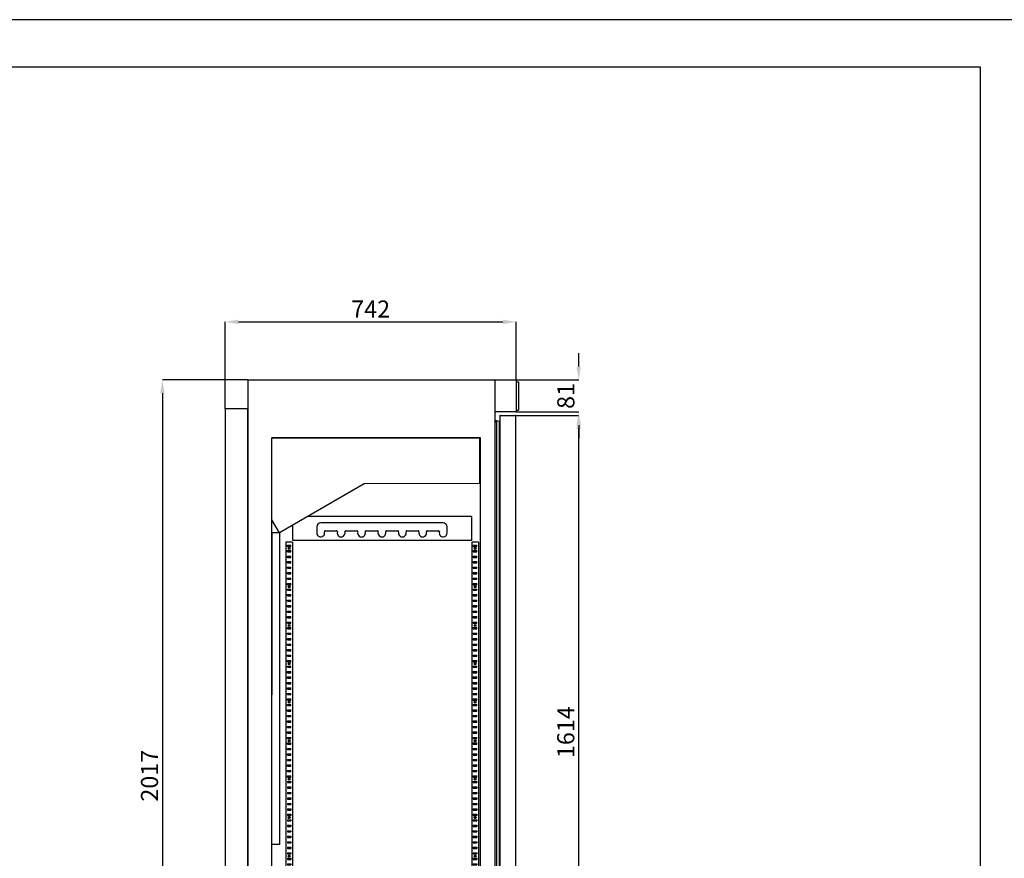
# Model space of a CAD drawing. Units: millimetres. Extents: x -1344 to 8816, y 4455 to 11640.
# Drawn here: x 1165 to 3675, y 9502 to 11640 of the extents above; entities that cross this region are included whole.
import ezdxf

# ---------------------------------------------------------------- set-up
doc = ezdxf.new("R2010")
doc.units = ezdxf.units.MM
doc.header["$PDSIZE"] = -1
for name, color, linetype in [('ACOTA', 2, 'Continuous'), ('FORMATO', 180, 'Continuous'), ('LIMITS', 1, 'Continuous')]:
    doc.layers.add(name, color=color, linetype=linetype)
doc.styles.add('SLDTEXTSTYLE1', font='TXT', dxfattribs={"width": 0.7})
doc.dimstyles.new('SLDDIMSTYLE1', dxfattribs={"dimtxt": 43.661418, "dimasz": 34, "dimexe": 0, "dimexo": 0.0625, "dimgap": 10.915354, "dimtad": 1, "dimdec": 1, "dimrnd": 1e-09, "dimzin": 12, "dimdsep": 46, "dimtxsty": 'SLDTEXTSTYLE1', "dimsah": 1, "dimcen": 0.09, "dimadec": 0, "dimazin": 0, "dimtfac": 1, "dimtdec": 1, "dimtofl": 0, "dimtmove": 0, "dimatfit": 3, "dimfxl": 0, "dimtolj": 1, "dimtzin": 12, "dimarcsym": 0})

# ---------------------------------------------------------------- blocks, each defined once
blk = doc.blocks.new('A$C29875')
at = {"color": 0, "linetype": 'ByBlock', "lineweight": -2}
for p, q in [((-684.4, 2006.2), (-54.8, 2006.2)), ((-54.8, 2006.2), (-54.8, -11))]:
    blk.add_line(p, q, dxfattribs=at)
at = {"color": 0, "lineweight": -2}
blk.add_line((-684.4, 2006.2), (-684.4, -11), dxfattribs=at)
blk.add_line((-684.4, -11), (-54.8, -11))
blk = doc.blocks.new('A$C6578')
at = {"color": 0, "linetype": 'ByBlock', "lineweight": -2}
for p, q in [((0, 1209), (0, 0)), ((1, 1209), (0, 1209)), ((16, 1209), (1, 1209)), ((17, 1209), (16, 1209)), ((17, 1209), (17, 0)), ((4, 1201), (13, 1201)), ((4, 1198), (4, 1201)), ((4, 1198), (13, 1198)), ((4, 1187), (13, 1187)), ((4, 1184), (4, 1187)), ((4, 1184), (13, 1184)), ((13, 1198), (13, 1201)), ((13, 1184), (13, 1187)), ((4, 1173), (13, 1173)), ((4, 1170), (4, 1173)), ((4, 1170), (13, 1170)), ((4, 1159), (13, 1159)), ((4, 1156), (4, 1159)), ((4, 1156), (13, 1156)), ((13, 1170), (13, 1173)), ((13, 1156), (13, 1159)), ((4, 1142), (4, 1145)), ((4, 1145), (13, 1145)), ((4, 1142), (13, 1142)), ((4, 1128), (4, 1131)), ((4, 1131), (13, 1131)), ((13, 1142), (13, 1145)), ((13, 1128), (13, 1131)), ((4, 1128), (13, 1128)), ((4, 1114), (4, 1117)), ((4, 1117), (13, 1117)), ((4, 1114), (13, 1114)), ((13, 1114), (13, 1117)), ((4, 1100), (4, 1103)), ((4, 1103), (13, 1103)), ((4, 1100), (13, 1100)), ((4, 1089), (13, 1089)), ((4, 1086), (4, 1089)), ((4, 1086), (13, 1086)), ((13, 1100), (13, 1103)), ((13, 1086), (13, 1089)), ((4, 1072), (4, 1075)), ((4, 1075), (13, 1075)), ((4, 1072), (13, 1072)), ((4, 1058), (4, 1061)), ((4, 1061), (13, 1061)), ((4, 1058), (13, 1058)), ((12.3, 1060.2), (9.1, 1058.3)), ((9.1, 1058.3), (9.1, 1058)), ((13, 1059.8), (12.3, 1060.2)), ((13, 1072), (13, 1075)), ((13, 1058), (13, 1061)), ((4, 1047), (13, 1047)), ((4, 1044), (4, 1047)), ((4, 1044), (13, 1044)), ((4, 1033), (13, 1033)), ((4, 1030), (4, 1033)), ((4, 1030), (13, 1030)), ((13, 1044), (13, 1047)), ((13, 1030), (13, 1033)), ((4, 1019), (13, 1019)), ((4, 1016), (4, 1019)), ((4, 1016), (13, 1016)), ((4, 1002), (4, 1005)), ((4, 1005), (13, 1005)), ((13, 1016), (13, 1019)), ((13, 1002), (13, 1005)), ((4, 1002), (13, 1002)), ((4, 991), (13, 991)), ((4, 988), (4, 991)), ((4, 988), (13, 988)), ((13, 988), (13, 991)), ((4, 977), (13, 977)), ((4, 974), (4, 977)), ((4, 974), (13, 974)), ((4, 960), (4, 963)), ((4, 963), (13, 963)), ((4, 960), (13, 960)), ((13, 974), (13, 977)), ((13, 960), (13, 963)), ((4, 946), (4, 949)), ((4, 949), (13, 949)), ((4, 946), (13, 946)), ((4, 932), (4, 935)), ((4, 935), (13, 935)), ((4, 932), (13, 932)), ((13, 946), (13, 949)), ((13, 932), (13, 935)), ((4, 921), (13, 921)), ((4, 918), (4, 921)), ((4, 918), (13, 918)), ((4, 907), (13, 907)), ((4, 904), (4, 907)), ((4, 904), (13, 904)), ((13, 918), (13, 921)), ((13, 904), (13, 907)), ((4, 893), (13, 893)), ((4, 890), (4, 893)), ((4, 890), (13, 890)), ((4, 876), (4, 879)), ((4, 879), (13, 879)), ((13, 890), (13, 893)), ((13, 876), (13, 879)), ((4, 876), (13, 876)), ((4, 865), (13, 865)), ((4, 862), (4, 865)), ((4, 862), (13, 862)), ((13, 862), (13, 865)), ((4, 851), (13, 851)), ((4, 848), (4, 851)), ((4, 848), (13, 848)), ((4, 837), (13, 837)), ((4, 834), (4, 837)), ((4, 834), (13, 834)), ((13, 848), (13, 851)), ((13, 834), (13, 837)), ((4, 823), (13, 823)), ((4, 820), (4, 823)), ((4, 820), (13, 820)), ((4, 809), (13, 809)), ((4, 806), (4, 809)), ((4, 806), (13, 806)), ((13, 820), (13, 823)), ((13, 806), (13, 809)), ((4, 795), (13, 795)), ((4, 792), (4, 795)), ((4, 792), (13, 792)), ((4, 781), (13, 781)), ((4, 778), (4, 781)), ((13, 792), (13, 795)), ((13, 778), (13, 781)), ((4, 778), (13, 778)), ((4, 764), (4, 767)), ((4, 767), (13, 767)), ((4, 764), (13, 764)), ((4, 750), (4, 753)), ((4, 753), (13, 753)), ((13, 764), (13, 767)), ((13, 750), (13, 753)), ((4, 750), (13, 750)), ((4, 739), (13, 739)), ((4, 736), (4, 739)), ((4, 736), (13, 736)), ((13, 736), (13, 739)), ((4, 722), (4, 725)), ((4, 725), (13, 725)), ((4, 722), (13, 722)), ((4, 711), (13, 711)), ((4, 708), (4, 711)), ((4, 708), (13, 708)), ((13, 722), (13, 725)), ((13, 708), (13, 711)), ((4, 694), (4, 697)), ((4, 697), (13, 697)), ((4, 694), (13, 694)), ((4, 683), (13, 683)), ((4, 680), (4, 683)), ((4, 680), (13, 680)), ((13, 694), (13, 697)), ((13, 680), (13, 683)), ((4, 669), (13, 669)), ((4, 666), (4, 669)), ((4, 666), (13, 666)), ((4, 652), (4, 655)), ((4, 655), (13, 655)), ((13, 666), (13, 669)), ((13, 652), (13, 655)), ((4, 652), (13, 652)), ((4, 641), (13, 641)), ((4, 638), (4, 641)), ((4, 638), (13, 638)), ((13, 638), (13, 641)), ((4, 627), (13, 627)), ((4, 624), (4, 627)), ((4, 624), (13, 624)), ((4, 613), (13, 613)), ((4, 610), (4, 613)), ((4, 610), (13, 610)), ((13, 624), (13, 627)), ((13, 610), (13, 613)), ((4, 599), (4, 596)), ((4, 599), (13, 599)), ((4, 596), (13, 596)), ((4, 585), (13, 585)), ((4, 585), (4, 582)), ((4, 582), (13, 582)), ((13, 599), (13, 596)), ((13, 585), (13, 582)), ((4, 571), (4, 568)), ((4, 571), (13, 571)), ((4, 568), (13, 568)), ((4, 557), (13, 557)), ((4, 557), (4, 554)), ((4, 554), (13, 554)), ((13, 571), (13, 568)), ((13, 557), (13, 554)), ((4, 543), (4, 540)), ((4, 543), (13, 543)), ((4, 540), (13, 540)), ((4, 529), (13, 529)), ((4, 529), (4, 526)), ((13, 543), (13, 540)), ((13, 529), (13, 526)), ((4, 526), (13, 526)), ((4, 515), (4, 512)), ((4, 515), (13, 515)), ((4, 512), (13, 512)), ((13, 515), (13, 512)), ((4, 501), (13, 501)), ((4, 501), (4, 498)), ((4, 498), (13, 498)), ((4, 487), (13, 487)), ((4, 487), (4, 484)), ((4, 484), (13, 484)), ((13, 501), (13, 498)), ((13, 487), (13, 484)), ((4, 473), (13, 473)), ((4, 473), (4, 470)), ((4, 470), (13, 470)), ((4, 459), (13, 459)), ((4, 459), (4, 456)), ((4, 456), (13, 456)), ((13, 473), (13, 470)), ((13, 459), (13, 456)), ((4, 445), (13, 445)), ((4, 445), (4, 442)), ((4, 442), (13, 442)), ((4, 431), (13, 431)), ((4, 431), (4, 428)), ((4, 428), (13, 428)), ((13, 445), (13, 442)), ((13, 431), (13, 428)), ((4, 417), (4, 414)), ((4, 417), (13, 417)), ((4, 414), (13, 414)), ((4, 403), (13, 403)), ((4, 403), (4, 400)), ((13, 417), (13, 414)), ((13, 403), (13, 400)), ((4, 400), (13, 400)), ((4, 389), (4, 386)), ((4, 389), (13, 389)), ((4, 386), (13, 386)), ((13, 389), (13, 386)), ((4, 375), (13, 375)), ((4, 375), (4, 372)), ((4, 372), (13, 372)), ((4, 361), (13, 361)), ((4, 361), (4, 358)), ((4, 358), (13, 358)), ((13, 375), (13, 372)), ((13, 361), (13, 358)), ((4, 347), (13, 347)), ((4, 347), (4, 344)), ((4, 344), (13, 344)), ((4, 333), (13, 333)), ((4, 333), (4, 330)), ((4, 330), (13, 330)), ((13, 347), (13, 344)), ((13, 333), (13, 330)), ((4, 319), (13, 319)), ((4, 319), (4, 316)), ((4, 316), (13, 316)), ((4, 305), (13, 305)), ((4, 305), (4, 302)), ((4, 302), (13, 302)), ((13, 319), (13, 316)), ((13, 305), (13, 302)), ((4, 291), (13, 291)), ((4, 291), (4, 288)), ((4, 288), (13, 288)), ((4, 277), (13, 277)), ((4, 277), (4, 274)), ((13, 291), (13, 288)), ((13, 277), (13, 274)), ((4, 274), (13, 274)), ((4, 263), (13, 263)), ((4, 263), (4, 260)), ((4, 260), (13, 260)), ((13, 263), (13, 260)), ((4, 249), (13, 249)), ((4, 249), (4, 246)), ((4, 246), (13, 246)), ((4, 235), (4, 232)), ((4, 235), (13, 235)), ((4, 232), (13, 232)), ((12, 235), (9.1, 233.3)), ((9.1, 233.3), (9.1, 232)), ((13, 234.8), (12.6, 235)), ((13, 249), (13, 246)), ((13, 235), (13, 232)), ((4, 221), (13, 221)), ((4, 221), (4, 218)), ((4, 218), (13, 218)), ((4, 207), (13, 207)), ((4, 207), (4, 204)), ((4, 204), (13, 204)), ((13, 221), (13, 218)), ((13, 207), (13, 204)), ((4, 193), (13, 193)), ((4, 193), (4, 190)), ((4, 190), (13, 190)), ((4, 179), (13, 179)), ((4, 179), (4, 176)), ((4, 176), (13, 176)), ((13, 193), (13, 190)), ((13, 179), (13, 176)), ((4, 165), (13, 165)), ((4, 165), (4, 162)), ((4, 162), (13, 162)), ((4, 151), (13, 151)), ((4, 151), (4, 148)), ((13, 165), (13, 162)), ((13, 151), (13, 148)), ((4, 148), (13, 148)), ((4, 137), (13, 137)), ((4, 137), (4, 134)), ((4, 134), (13, 134)), ((13, 137), (13, 134)), ((4, 123), (13, 123)), ((4, 123), (4, 120)), ((4, 120), (13, 120)), ((4, 109), (13, 109)), ((4, 109), (4, 106)), ((4, 106), (13, 106)), ((13, 123), (13, 120)), ((13, 109), (13, 106)), ((4, 95), (4, 92)), ((4, 95), (13, 95)), ((4, 92), (13, 92)), ((4, 81), (13, 81)), ((4, 81), (4, 78)), ((4, 78), (13, 78)), ((13, 95), (13, 92)), ((13, 81), (13, 78)), ((4, 67), (13, 67)), ((4, 67), (4, 64)), ((4, 64), (13, 64)), ((4, 53), (4, 50)), ((4, 53), (13, 53)), ((13, 67), (13, 64)), ((13, 53), (13, 50)), ((4, 50), (13, 50)), ((4, 39), (4, 36)), ((4, 39), (13, 39)), ((4, 36), (13, 36)), ((13, 39), (13, 36)), ((1, 0), (0, 0)), ((16, 0), (1, 0)), ((4, 25), (13, 25)), ((4, 25), (4, 22)), ((4, 22), (13, 22)), ((4, 11), (13, 11)), ((4, 11), (4, 8)), ((4, 8), (13, 8)), ((13, 25), (13, 22)), ((13, 11), (13, 8)), ((17, 0), (16, 0))]:
    blk.add_line(p, q, dxfattribs=at)
for centre, radius in [((8.5, 1192.5), 2.5), ((8.5, 1192.5), 1.75), ((8.5, 1094.5), 2.5), ((8.5, 1094.5), 1.75), ((8.5, 996.5), 2.5), ((8.5, 996.5), 1.75), ((8.5, 898.5), 2.5), ((8.5, 898.5), 1.75), ((8.5, 800.5), 2.5), ((8.5, 800.5), 1.75), ((8.5, 702.5), 2.5), ((8.5, 702.5), 1.75), ((8.5, 604.5), 2.5), ((8.5, 604.5), 1.75), ((8.5, 506.5), 2.5), ((8.5, 506.5), 1.75), ((8.5, 408.5), 2.5), ((8.5, 408.5), 1.75), ((8.5, 310.5), 2.5), ((8.5, 310.5), 1.75), ((8.5, 212.5), 2.5), ((8.5, 212.5), 1.75), ((8.5, 114.5), 2.5), ((8.5, 114.5), 1.75), ((8.5, 16.5), 2.5), ((8.5, 16.5), 1.75)]:
    blk.add_circle(centre, radius, dxfattribs=at)
blk = doc.blocks.new('A$C23267')
at = {"color": 0, "linetype": 'ByBlock', "lineweight": -2}
for p, q in [((-568.9, -1652.9), (-568.9, -147)), ((-567.9, -1658.9), (-568.9, -1652.9)), ((-59.9, -1652.9), (-60.9, -1658.9)), ((-557, -1668), (-509.1, -1668)), ((-502.7, -1671), (-509.1, -1668)), ((-454.3, -1671), (-502.7, -1671)), ((-438.1, -1671), (-454.3, -1671)), ((-431.7, -1668), (-71.8, -1668))]:
    blk.add_line(p, q, dxfattribs=at)
for p, q in [((-36.4, -147), (-568.4, -147)), ((-36.4, -1652.5), (-36.4, -147)), ((-515.9, -413), (-515.9, -1378.3)), ((-59.4, -1652.5), (-36.4, -1652.5)), ((-59.4, -1652.5), (-36.4, -1652.5))]:
    blk.add_line(p, q)
for centre, radius, start, end in [((-59.4, -1653), 0.5, 90, 170), ((-557, -1657), 11, 190, 270), ((-71.8, -1657), 11, 270, 350)]:
    blk.add_arc(centre, radius, start, end, dxfattribs=at)
blk.add_open_spline([(-431.7, -1668), (-432.7, -1668.5), (-434.9, -1669.5), (-437, -1670.5), (-438.1, -1671)], degree=3, knots=[0, 0, 0, 0, 0.490455, 1, 1, 1, 1], dxfattribs=at)
for p in [(-532.9, -1622), (-58.9, -1622)]:
    blk.add_blockref('A$C6578', p)
blk = doc.blocks.new('*D354')
at = {"layer": 'ACOTA', "color": 0, "lineweight": -2}
for p, q in [((1747, 10721.3), (1529.1, 10721.3)), ((1529.1, 10687.3), (1529.1, 8738.1)), ((1747, 8704.1), (1529.1, 8704.1))]:
    blk.add_line(p, q, dxfattribs=at)
at = {"layer": 'ACOTA', "color": 0}
for points in [[(1534.8, 10687.3), (1523.5, 10687.3), (1529.1, 10721.3)], [(1523.5, 8738.1), (1534.8, 8738.1), (1529.1, 8704.1)]]:
    blk.add_solid(points, dxfattribs=at)
at = {"layer": 'Defpoints', "color": 0}
for p in [(1747.1, 10721.3), (1529.1, 8704.1), (1747.1, 8704.1)]:
    blk.add_point(p, dxfattribs=at)
at = {"layer": 'ACOTA', "color": 0, "insert": (1496.4, 9712.7), "char_height": 43.66, "attachment_point": 5, "rotation": 90, "style": 'SLDTEXTSTYLE1'}
blk.add_mtext('\\A1;2017', dxfattribs=at)
blk = doc.blocks.new('*D355')
at = {"layer": 'ACOTA', "color": 0, "lineweight": -2}
for p, q in [((1689.1, 10647.4), (1689.1, 10869.4)), ((1723.1, 10869.4), (2397.1, 10869.4)), ((2431.1, 10721.4), (2431.1, 10869.4))]:
    blk.add_line(p, q, dxfattribs=at)
at = {"layer": 'ACOTA', "color": 0}
for points in [[(1723.1, 10875.1), (1723.1, 10863.7), (1689.1, 10869.4)], [(2397.1, 10863.7), (2397.1, 10875.1), (2431.1, 10869.4)]]:
    blk.add_solid(points, dxfattribs=at)
at = {"layer": 'Defpoints', "color": 0}
for p in [(2431.1, 10869.4), (2431.1, 10721.3), (1689.1, 10647.4)]:
    blk.add_point(p, dxfattribs=at)
at = {"layer": 'ACOTA', "color": 0, "insert": (2060.1, 10902.1), "char_height": 43.66, "attachment_point": 5, "style": 'SLDTEXTSTYLE1'}
blk.add_mtext('\\A1;742', dxfattribs=at)
blk = doc.blocks.new('*D356')
at = {"layer": 'ACOTA', "color": 0, "lineweight": -2}
for p, q in [((2407.8, 10630.7), (2590.1, 10630.7)), ((2590.1, 10596.7), (2590.1, 9050.7)), ((2407.8, 9016.7), (2590.1, 9016.7))]:
    blk.add_line(p, q, dxfattribs=at)
at = {"layer": 'ACOTA', "color": 0}
for points in [[(2595.8, 10596.7), (2584.5, 10596.7), (2590.1, 10630.7)], [(2584.5, 9050.7), (2595.8, 9050.7), (2590.1, 9016.7)]]:
    blk.add_solid(points, dxfattribs=at)
at = {"layer": 'Defpoints', "color": 0}
for p in [(2407.7, 10630.7), (2407.7, 9016.7), (2590.1, 9016.7)]:
    blk.add_point(p, dxfattribs=at)
at = {"layer": 'ACOTA', "color": 0, "insert": (2557.4, 9823.7), "char_height": 43.66, "attachment_point": 5, "rotation": 90, "style": 'SLDTEXTSTYLE1'}
blk.add_mtext('\\A1;1614', dxfattribs=at)
blk = doc.blocks.new('*D358')
at = {"layer": 'ACOTA', "color": 0, "lineweight": -2}
for p, q in [((2590.5, 10755.3), (2590.5, 10789.3)), ((2431.2, 10721.3), (2590.5, 10721.3)), ((2431.2, 10640.1), (2590.5, 10640.1)), ((2590.5, 10606.1), (2590.5, 10572.1))]:
    blk.add_line(p, q, dxfattribs=at)
at = {"layer": 'ACOTA', "color": 0}
for points in [[(2584.8, 10755.3), (2596.1, 10755.3), (2590.5, 10721.3)], [(2596.1, 10606.1), (2584.8, 10606.1), (2590.5, 10640.1)]]:
    blk.add_solid(points, dxfattribs=at)
at = {"layer": 'Defpoints', "color": 0}
for p in [(2431.1, 10721.3), (2431.1, 10640.1), (2590.5, 10640.1)]:
    blk.add_point(p, dxfattribs=at)
at = {"layer": 'ACOTA', "color": 0, "insert": (2557.7, 10680.7), "char_height": 43.66, "attachment_point": 5, "rotation": 90, "style": 'SLDTEXTSTYLE1'}
blk.add_mtext('\\A1;81', dxfattribs=at)
blk = doc.blocks.new('A$C3329')
at = {"color": 0, "linetype": 'ByBlock', "lineweight": -2}
for p, q in [((12.9, 1613.6), (12.9, 0.6)), ((12.9, 1613.6), (12.9, 1613.6)), ((12.9, 1613.6), (12.9, 1589.1)), ((13.5, 1614.2), (43.5, 1614.2)), ((43.5, 1614.2), (51.5, 1614.2)), ((52, 1614.2), (51.5, 1614.2)), ((52.6, 1613.6), (52.6, 0.6)), ((0, 1596.2), (0, 18)), ((4.3, 1600.6), (4.3, 13.6)), ((10.9, 1598.8), (12.7, 1599.1)), ((10.9, 1598.8), (10.9, 15.4)), ((12.9, 0.6), (12.9, 25.1)), ((10.9, 15.4), (12.7, 15.1)), ((13.5, 0), (43.5, 0)), ((43.5, 0), (51.5, 0)), ((52, 0), (51.5, 0))]:
    blk.add_line(p, q, dxfattribs=at)
for centre, radius, start, end in [((52, 1613.6), 0.601, 0, 90), ((4.4, 1596.2), 4.36, 91.047, 181.9644), ((4.4, 1596.2), 4.36, 91.047, 180), ((4.5, 1588.6), 12, 57.7758, 91.047), ((12.7, 1598.7), 0.375, 57.769, 99.9039), ((4.4, 18), 4.36, 178.0356, 268.953), ((4.4, 18), 4.36, 180, 268.953), ((4.5, 25.6), 12, 268.953, 302.2242), ((12.7, 15.5), 0.375, 260.0961, 302.231), ((52, 0.6), 0.601, 270, 0)]:
    blk.add_arc(centre, radius, start, end, dxfattribs=at)
for points, knots in [([(13.5, 1614.2), (13.4, 1614.2), (13.3, 1614.2), (13.1, 1614), (12.9, 1613.8), (12.9, 1613.7), (12.9, 1613.6)], [0, 0, 0, 0, 0.25001, 0.499985, 0.749976, 1, 1, 1, 1]), ([(12.9, 0.6), (12.9, 0.5), (12.9, 0.4), (13.1, 0.2), (13.3, 0), (13.4, 0), (13.5, 0)], [0, 0, 0, 0, 0.250015, 0.499997, 0.749999, 1, 1, 1, 1])]:
    blk.add_open_spline(points, degree=3, knots=knots, dxfattribs=at)
blk = doc.blocks.new('A$C9242')
at = {"color": 0, "linetype": 'ByBlock', "lineweight": -2}
for p, q in [((0, 0), (0, 1037.1)), ((0, 1037.1), (531, 1037.1)), ((531, 1037.1), (531, 920.1)), ((531, 920.1), (531, 1036.1)), ((235.9, 919.8), (19.5, 794.7)), ((531, 920.1), (235.9, 919.8)), ((531, 920.1), (531, 920.1)), ((509, 836.6), (92.1, 836.6)), ((509, 836.6), (509, 775.8)), ((19.5, 794.7), (0, 827.5)), ((53, 814.1), (53, 775.8)), ((115, 809.8), (115, 794.3)), ((437, 819.8), (125, 819.8)), ((447, 794.3), (447, 809.8)), ((19.3, 795.1), (19.3, 795.1)), ((19.5, 794.7), (19.5, 0)), ((136.5, 799.8), (165.5, 799.8)), ((188.5, 799.8), (217.5, 799.8)), ((240.5, 799.8), (269.5, 799.8)), ((292.5, 799.8), (321.5, 799.8)), ((344.5, 799.8), (373.5, 799.8)), ((396.5, 799.8), (425.5, 799.8)), ((509, 775), (53, 775)), ((509, 775.8), (509, 775)), ((19.5, 0), (0, 0))]:
    blk.add_line(p, q, dxfattribs=at)
blk.add_line((19.5, 794.7), (0, 794.7))
for centre, radius, start, end in [((531, 920.1), 0.001, 270, 0), ((125, 809.8), 10, 90, 180), ((437, 809.8), 10, 0, 90), ((19.5, 794.7), 0.001, 120, 180), ((125, 794.3), 10, 180, 16.9578), ((136.5, 797.8), 2, 90, 196.9578), ((165.5, 797.8), 2, 343.0422, 90), ((177, 794.3), 10, 163.0422, 16.9578), ((188.5, 797.8), 2, 90, 196.9578), ((217.5, 797.8), 2, 343.0422, 90), ((229, 794.3), 10, 163.0422, 16.9578), ((240.5, 797.8), 2, 90, 196.9578), ((269.5, 797.8), 2, 343.0422, 90), ((281, 794.3), 10, 163.0422, 16.9578), ((292.5, 797.8), 2, 90, 196.9578), ((321.5, 797.8), 2, 343.0422, 90), ((333, 794.3), 10, 163.0422, 16.9578), ((344.5, 797.8), 2, 90, 196.9578), ((373.5, 797.8), 2, 343.0422, 90), ((385, 794.3), 10, 163.0422, 16.9578), ((396.5, 797.8), 2, 90, 196.9578), ((425.5, 797.8), 2, 343.0422, 90), ((437, 794.3), 10, 163.0422, 0)]:
    blk.add_arc(centre, radius, start, end, dxfattribs=at)
blk.add_open_spline([(531, 920.1), (531, 920.1), (531, 920.1), (531, 920.1), (531, 920.1), (531, 920.1), (531, 920.1)], degree=3, dxfattribs=at)
blk.add_open_spline([(531, 920.1), (531, 920.1), (531, 920.1), (531, 920.1), (531, 920.1), (531, 920.1), (531, 920.1)], degree=3, dxfattribs=at)
blk = doc.blocks.new('A$C16036')
for p, q in [((0, 81.2), (54.4, 81.2)), ((0, 81.2), (0, 0)), ((54.4, 76.7), (59.9, 76.7)), ((59.9, 76.7), (59.9, 4.2)), ((54.4, 0), (0, 0)), ((54.4, 4.2), (59.9, 4.2))]:
    blk.add_line(p, q)
at = {"color": 0, "linetype": 'ByBlock', "lineweight": -2}
blk.add_line((54.4, 81.2), (54.4, 0), dxfattribs=at)
blk = doc.blocks.new('A$C13110')
for p, q in [((58, 1653), (0, 1653)), ((0, 1653), (0, 0)), ((58, 0), (58, 1653)), ((58, 0), (0, 0))]:
    blk.add_line(p, q)

msp = doc.modelspace()

# ---------------------------------------------------------------- linework, layer by layer
for p, q in [((1747.1, 8994.4), (1747.1, 10647.4)), ((2290.4, 10574.3), (1807.8, 10574.3))]:
    msp.add_line(p, q)
at = {"color": 0, "linetype": 'ByBlock', "lineweight": -2}
msp.add_line((1807.8, 10330.7), (1807.8, 9919), dxfattribs=at)
at = {"layer": 'FORMATO'}
msp.add_lwpolyline([(-1223.5, 4575.6), (3614.9, 4575.6), (3614.9, 11518.7), (-1223.5, 11518.7)], close=True, dxfattribs=at)
at = {"layer": 'LIMITS'}
msp.add_lwpolyline([(-1344.5, 4454.6), (3735.8, 4454.6), (3735.8, 11639.6), (-1344.5, 11639.6)], close=True, dxfattribs=at)

# ---------------------------------------------------------------- block references
for name, p in [('A$C29875', (2431.5, 8715.1)), ('A$C16036', (2376.7, 10640.1)), ('A$C13110', (1689.1, 8994.4)), ('A$C3329', (2376.7, 9016.6)), ('A$C23267', (2376.7, 10721.3)), ('A$C9242', (1807.8, 9537.2))]:
    msp.add_blockref(name, p)

# ---------------------------------------------------------------- dimensions: what is measured, and where the dimension line sits
at = {"layer": 'ACOTA'}
dim = msp.add_linear_dim(base=(2431.1, 10869.4), p1=(1689.1, 10647.4), p2=(2431.1, 10721.3), dimstyle='SLDDIMSTYLE1', override={"dimdec": 0}, dxfattribs=at)
dim.commit()
dim.dimension.update_dxf_attribs({"geometry": '*D355', "text_midpoint": (2060.1, 10902.1)})
for base, p1, p2, picture, middle in [((2590.5, 10640.1), (2431.1, 10721.3), (2431.1, 10640.1), '*D358', (2557.7, 10680.7)), ((1529.1, 8704.1), (1747.1, 10721.3), (1747.1, 8704.1), '*D354', (1496.4, 9712.7)), ((2590.1, 9016.7), (2407.7, 10630.7), (2407.7, 9016.7), '*D356', (2557.4, 9823.7))]:
    dim = msp.add_linear_dim(base=base, p1=p1, p2=p2, angle=90, dimstyle='SLDDIMSTYLE1', override={"dimdec": 0}, dxfattribs=at)
    dim.commit()
    dim.dimension.update_dxf_attribs({"geometry": picture, "text_midpoint": middle})

doc.saveas('drawing.dxf')
